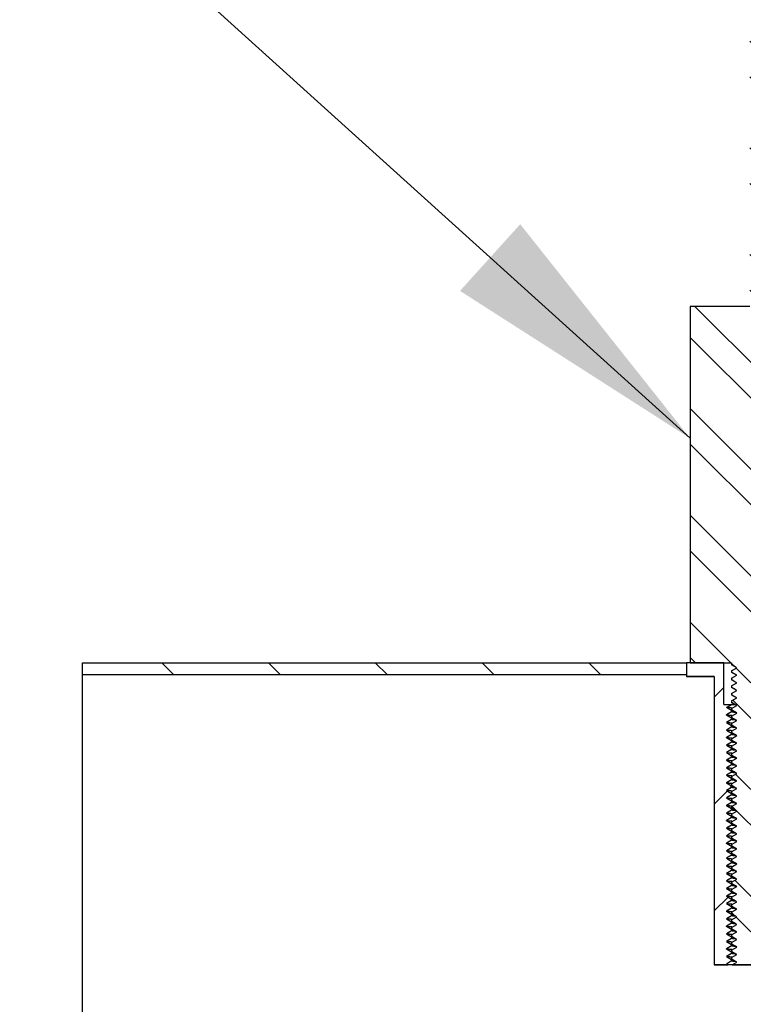
# Model space of a CAD drawing. Units: inches. Extents: x 0 to 33, y 0 to 21.6.
# Drawn here: x 24.4 to 25.1, y 16.1 to 17 of the extents above; entities that cross this region are included whole.
import ezdxf
from ezdxf.enums import TextEntityAlignment as Align

# ---------------------------------------------------------------- set-up
doc = ezdxf.new("R2010")
doc.units = ezdxf.units.IN
doc.header["$MEASUREMENT"] = 0
for name, color, linetype in [('Default', 7, 'Continuous'), ('E1', 7, 'Continuous'), ('PINE1', 7, 'Continuous'), ('STUD', 7, 'Continuous'), ('STUD_INSERT', 7, 'Continuous')]:
    doc.layers.add(name, color=color, linetype=linetype)
doc.styles.add('SEACAD_Arial', font='arial.ttf')
doc.dimstyles.new('ANSI_(in)', dxfattribs={"dimtxt": 0.25, "dimasz": 0.25, "dimexe": 0.125, "dimexo": 0.125, "dimgap": 0.0625, "dimtad": 0, "dimtih": 1, "dimtoh": 1, "dimlfac": 1.818182, "dimzin": 0, "dimdsep": 46, "dimtxsty": 'SEACAD_Arial', "dimblk1": '_SE_FILLED', "dimblk2": '_SE_FILLED', "dimsah": 1, "dimcen": 0.125, "dimadec": 0, "dimazin": 0, "dimtfac": 0.8, "dimtdec": 3, "dimtofl": 0, "dimtmove": 0, "dimatfit": 3, "dimfxl": 1, "dimtolj": 1, "dimtzin": 0, "dimarcsym": 0})

# ---------------------------------------------------------------- blocks, each defined once
blk = doc.blocks.new('SEANNOT_GROUP')
at = {"layer": 'Default', "linetype": 'Continuous'}
blk.add_hatch(color=7, dxfattribs=at).paths.add_polyline_path([(24.85217, 16.75329), (25.0656, 16.61661), (24.90803, 16.81512)])
at = {"layer": 'Default', "color": 7, "linetype": 'Continuous'}
blk.add_lwpolyline([(24.23653, 17.36564), (25.0656, 16.61661)], dxfattribs=at)
blk = doc.blocks.new('SE7')
at = {"layer": 'E1', "linetype": 'Continuous'}
h = blk.add_hatch(dxfattribs=at)
h.set_pattern_fill('LINE', scale=0.56, angle=135, style=0)
h.paths.add_polyline_path([(25.0621, 16.39719), (25.0621, 16.40839), (24.5021, 16.40839), (24.5021, 16.39719)])
at = {"layer": 'STUD', "linetype": 'Continuous'}
h = blk.add_hatch(dxfattribs=at)
h.set_pattern_fill('ANSI32', scale=0.186666, angle=90, style=0)
h.paths.add_polyline_path([(25.10895, 16.13784), (25.1041, 16.13504), (25.1041, 16.13364), (25.10895, 16.13084), (25.10471, 16.12839), (25.15707, 16.12839), (25.1601, 16.13014), (25.1601, 16.13154), (25.15525, 16.13434), (25.1601, 16.13714), (25.1601, 16.13854), (25.15525, 16.14134), (25.1601, 16.14414), (25.1601, 16.14554), (25.15525, 16.14834), (25.1601, 16.15114), (25.1601, 16.15254), (25.15525, 16.15534), (25.1601, 16.15814), (25.1601, 16.15954), (25.15525, 16.16234), (25.1601, 16.16514), (25.1601, 16.16654), (25.15525, 16.16934), (25.1601, 16.17214), (25.1601, 16.17354), (25.15525, 16.17634), (25.1601, 16.17914), (25.1601, 16.18054), (25.15525, 16.18334), (25.1601, 16.18614), (25.1601, 16.18754), (25.15525, 16.19034), (25.1601, 16.19314), (25.1601, 16.19454), (25.15525, 16.19734), (25.1601, 16.20014), (25.1601, 16.20154), (25.15525, 16.20434), (25.1601, 16.20714), (25.1601, 16.20854), (25.15525, 16.21134), (25.1601, 16.21414), (25.1601, 16.21554), (25.15525, 16.21834), (25.1601, 16.22114), (25.1601, 16.22254), (25.15525, 16.22534), (25.1601, 16.22814), (25.1601, 16.22954), (25.15525, 16.23234), (25.1601, 16.23514), (25.1601, 16.23654), (25.15525, 16.23934), (25.1601, 16.24214), (25.1601, 16.24354), (25.15525, 16.24634), (25.1601, 16.24914), (25.1601, 16.25054), (25.15525, 16.25334), (25.1601, 16.25614), (25.1601, 16.25754), (25.15525, 16.26034), (25.1601, 16.26314), (25.1601, 16.26454), (25.15525, 16.26734), (25.1601, 16.27014), (25.1601, 16.27154), (25.15525, 16.27434), (25.1601, 16.27714), (25.1601, 16.27854), (25.15525, 16.28134), (25.1601, 16.28414), (25.1601, 16.28554), (25.15525, 16.28834), (25.1601, 16.29114), (25.1601, 16.29254), (25.15525, 16.29534), (25.1601, 16.29814), (25.1601, 16.29954), (25.15525, 16.30234), (25.1601, 16.30514), (25.1601, 16.30654), (25.15525, 16.30934), (25.1601, 16.31214), (25.1601, 16.31354), (25.15525, 16.31634), (25.1601, 16.31914), (25.1601, 16.32054), (25.15525, 16.32334), (25.1601, 16.32614), (25.1601, 16.32754), (25.15525, 16.33034), (25.1601, 16.33314), (25.1601, 16.33454), (25.15525, 16.33734), (25.1601, 16.34014), (25.1601, 16.34154), (25.15525, 16.34434), (25.1601, 16.34714), (25.1601, 16.34854), (25.15525, 16.35134), (25.1601, 16.35414), (25.1601, 16.35554), (25.15525, 16.35834), (25.1601, 16.36114), (25.1601, 16.36254), (25.15525, 16.36534), (25.1601, 16.36814), (25.1601, 16.36954), (25.15525, 16.37234), (25.1601, 16.37514), (25.1601, 16.37654), (25.15525, 16.37934), (25.1601, 16.38214), (25.1601, 16.38354), (25.15525, 16.38634), (25.1601, 16.38914), (25.1601, 16.39054), (25.15525, 16.39334), (25.1601, 16.39614), (25.1601, 16.39754), (25.15525, 16.40034), (25.1601, 16.40314), (25.1601, 16.40454), (25.15525, 16.40734), (25.1601, 16.41014), (25.1601, 16.40839), (25.1986, 16.40839), (25.1986, 16.73879), (25.1433, 16.73879), (25.1433, 16.99079), (25.1209, 16.99079), (25.1209, 16.73879), (25.0656, 16.73879), (25.0656, 16.40839), (25.1041, 16.40839), (25.1041, 16.40664), (25.10895, 16.40384), (25.1041, 16.40104), (25.1041, 16.39964), (25.10895, 16.39684), (25.1041, 16.39404), (25.1041, 16.39264), (25.10895, 16.38984), (25.1041, 16.38704), (25.1041, 16.38564), (25.10895, 16.38284), (25.1041, 16.38004), (25.1041, 16.37864), (25.10895, 16.37584), (25.1041, 16.37304), (25.1041, 16.37164), (25.10895, 16.36884), (25.1041, 16.36604), (25.1041, 16.36464), (25.10895, 16.36184), (25.1041, 16.35904), (25.1041, 16.35764), (25.10895, 16.35484), (25.1041, 16.35204), (25.1041, 16.35064), (25.10895, 16.34784), (25.1041, 16.34504), (25.1041, 16.34364), (25.10895, 16.34084), (25.1041, 16.33804), (25.1041, 16.33664), (25.10895, 16.33384), (25.1041, 16.33104), (25.1041, 16.32964), (25.10895, 16.32684), (25.1041, 16.32404), (25.1041, 16.32264), (25.10895, 16.31984), (25.1041, 16.31704), (25.1041, 16.31564), (25.10895, 16.31284), (25.1041, 16.31004), (25.1041, 16.30864), (25.10895, 16.30584), (25.1041, 16.30304), (25.1041, 16.30164), (25.10895, 16.29884), (25.1041, 16.29604), (25.1041, 16.29464), (25.10895, 16.29184), (25.1041, 16.28904), (25.1041, 16.28764), (25.10895, 16.28484), (25.1041, 16.28204), (25.1041, 16.28064), (25.10895, 16.27784), (25.1041, 16.27504), (25.1041, 16.27364), (25.10895, 16.27084), (25.1041, 16.26804), (25.1041, 16.26664), (25.10895, 16.26384), (25.1041, 16.26104), (25.1041, 16.25964), (25.10895, 16.25684), (25.1041, 16.25404), (25.1041, 16.25264), (25.10895, 16.24984), (25.1041, 16.24704), (25.1041, 16.24564), (25.10895, 16.24284), (25.1041, 16.24004), (25.1041, 16.23864), (25.10895, 16.23584), (25.1041, 16.23304), (25.1041, 16.23164), (25.10895, 16.22884), (25.1041, 16.22604), (25.1041, 16.22464), (25.10895, 16.22184), (25.1041, 16.21904), (25.1041, 16.21764), (25.10895, 16.21484), (25.1041, 16.21204), (25.1041, 16.21064), (25.10895, 16.20784), (25.1041, 16.20504), (25.1041, 16.20364), (25.10895, 16.20084), (25.1041, 16.19804), (25.1041, 16.19664), (25.10895, 16.19384), (25.1041, 16.19104), (25.1041, 16.18964), (25.10895, 16.18684), (25.1041, 16.18404), (25.1041, 16.18264), (25.10895, 16.17984), (25.1041, 16.17704), (25.1041, 16.17564), (25.10895, 16.17284), (25.1041, 16.17004), (25.1041, 16.16864), (25.10895, 16.16584), (25.1041, 16.16304), (25.1041, 16.16164), (25.10895, 16.15884), (25.1041, 16.15604), (25.1041, 16.15464), (25.10895, 16.15184), (25.1041, 16.14904), (25.1041, 16.14764), (25.10895, 16.14484), (25.1041, 16.14204), (25.1041, 16.14064)])
at = {"layer": 'STUD_INSERT', "linetype": 'Continuous'}
h = blk.add_hatch(dxfattribs=at)
h.set_pattern_fill('LINE', scale=0.56, angle=225, style=0)
h.paths.add_polyline_path([(25.09694, 16.36989), (25.09694, 16.40839), (25.0621, 16.40839), (25.0621, 16.39579), (25.088, 16.39579), (25.088, 16.12839), (25.10047, 16.12839), (25.09925, 16.12909), (25.1041, 16.13189), (25.1041, 16.13329), (25.09925, 16.13609), (25.1041, 16.13889), (25.1041, 16.14029), (25.09925, 16.14309), (25.1041, 16.14589), (25.1041, 16.14729), (25.09925, 16.15009), (25.1041, 16.15289), (25.1041, 16.15429), (25.09925, 16.15709), (25.1041, 16.15989), (25.1041, 16.16129), (25.09925, 16.16409), (25.1041, 16.16689), (25.1041, 16.16829), (25.09925, 16.17109), (25.1041, 16.17389), (25.1041, 16.17529), (25.09925, 16.17809), (25.1041, 16.18089), (25.1041, 16.18229), (25.09925, 16.18509), (25.1041, 16.18789), (25.1041, 16.18929), (25.09925, 16.19209), (25.1041, 16.19489), (25.1041, 16.19629), (25.09925, 16.19909), (25.1041, 16.20189), (25.1041, 16.20329), (25.09925, 16.20609), (25.1041, 16.20889), (25.1041, 16.21029), (25.09925, 16.21309), (25.1041, 16.21589), (25.1041, 16.21729), (25.09925, 16.22009), (25.1041, 16.22289), (25.1041, 16.22429), (25.09925, 16.22709), (25.1041, 16.22989), (25.1041, 16.23129), (25.09925, 16.23409), (25.1041, 16.23689), (25.1041, 16.23829), (25.09925, 16.24109), (25.1041, 16.24389), (25.1041, 16.24529), (25.09925, 16.24809), (25.1041, 16.25089), (25.1041, 16.25229), (25.09925, 16.25509), (25.1041, 16.25789), (25.1041, 16.25929), (25.09925, 16.26209), (25.1041, 16.26489), (25.1041, 16.26629), (25.09925, 16.26909), (25.1041, 16.27189), (25.1041, 16.27329), (25.09925, 16.27609), (25.1041, 16.27889), (25.1041, 16.28029), (25.09925, 16.28309), (25.1041, 16.28589), (25.1041, 16.28729), (25.09925, 16.29009), (25.1041, 16.29289), (25.1041, 16.29429), (25.09925, 16.29709), (25.1041, 16.29989), (25.1041, 16.30129), (25.09925, 16.30409), (25.1041, 16.30689), (25.1041, 16.30829), (25.09925, 16.31109), (25.1041, 16.31389), (25.1041, 16.31529), (25.09925, 16.31809), (25.1041, 16.32089), (25.1041, 16.32229), (25.09925, 16.32509), (25.1041, 16.32789), (25.1041, 16.32929), (25.09925, 16.33209), (25.1041, 16.33489), (25.1041, 16.33629), (25.09925, 16.33909), (25.1041, 16.34189), (25.1041, 16.34329), (25.09925, 16.34609), (25.1041, 16.34889), (25.1041, 16.35029), (25.09925, 16.35309), (25.1041, 16.35589), (25.1041, 16.35729), (25.09925, 16.36009), (25.1041, 16.36289), (25.1041, 16.36429), (25.09925, 16.36709), (25.1041, 16.36989)])
at = {"layer": 'E1', "color": 7, "linetype": 'Continuous'}
for p, q in [((24.5021, 16.40839), (25.0621, 16.40839)), ((24.5021, 16.39719), (24.5021, 16.40839)), ((25.0621, 16.40839), (25.0621, 16.39719)), ((25.0621, 16.39719), (24.5021, 16.39719))]:
    blk.add_line(p, q, dxfattribs=at)
at = {"layer": 'PINE1', "color": 7, "linetype": 'Continuous'}
for p, q in [((25.0621, 16.39719), (24.5021, 16.39719)), ((24.5021, 16.05839), (24.5021, 16.39719)), ((25.0621, 16.39719), (25.0621, 16.39579)), ((25.088, 16.39579), (25.0621, 16.39579)), ((25.088, 16.39579), (25.088, 16.12839)), ((25.1762, 16.12839), (25.088, 16.12839))]:
    blk.add_line(p, q, dxfattribs=at)
at = {"layer": 'STUD', "color": 7, "linetype": 'Continuous'}
for p, q in [((25.0656, 16.73879), (25.0656, 16.40839)), ((25.1209, 16.73879), (25.0656, 16.73879)), ((25.0656, 16.40839), (25.1041, 16.40839)), ((25.1041, 16.40839), (25.1041, 16.40664)), ((25.10895, 16.40384), (25.1041, 16.40664)), ((25.1041, 16.40104), (25.10895, 16.40384)), ((25.1041, 16.40104), (25.1041, 16.39964)), ((25.10895, 16.39684), (25.1041, 16.39964)), ((25.1041, 16.39404), (25.10895, 16.39684)), ((25.1041, 16.39404), (25.1041, 16.39264)), ((25.10895, 16.38984), (25.1041, 16.39264)), ((25.1041, 16.38704), (25.10895, 16.38984)), ((25.1041, 16.38704), (25.1041, 16.38564)), ((25.10895, 16.38284), (25.1041, 16.38564)), ((25.1041, 16.38004), (25.10895, 16.38284)), ((25.1041, 16.38004), (25.1041, 16.37864)), ((25.10895, 16.37584), (25.1041, 16.37864)), ((25.1041, 16.37304), (25.10895, 16.37584)), ((25.1041, 16.37304), (25.1041, 16.37164)), ((25.10895, 16.36884), (25.1041, 16.37164)), ((25.1041, 16.36604), (25.10895, 16.36884)), ((25.1041, 16.36604), (25.1041, 16.36464)), ((25.10895, 16.36184), (25.1041, 16.36464)), ((25.1041, 16.35904), (25.10895, 16.36184)), ((25.1041, 16.35904), (25.1041, 16.35764)), ((25.10895, 16.35484), (25.1041, 16.35764)), ((25.1041, 16.35204), (25.10895, 16.35484)), ((25.1041, 16.35204), (25.1041, 16.35064)), ((25.10895, 16.34784), (25.1041, 16.35064)), ((25.1041, 16.34504), (25.10895, 16.34784)), ((25.1041, 16.34504), (25.1041, 16.34364)), ((25.10895, 16.34084), (25.1041, 16.34364)), ((25.1041, 16.33804), (25.10895, 16.34084)), ((25.1041, 16.33804), (25.1041, 16.33664)), ((25.10895, 16.33384), (25.1041, 16.33664)), ((25.1041, 16.33104), (25.10895, 16.33384)), ((25.1041, 16.33104), (25.1041, 16.32964)), ((25.10895, 16.32684), (25.1041, 16.32964)), ((25.1041, 16.32404), (25.10895, 16.32684)), ((25.1041, 16.32404), (25.1041, 16.32264)), ((25.10895, 16.31984), (25.1041, 16.32264)), ((25.1041, 16.31704), (25.10895, 16.31984)), ((25.1041, 16.31704), (25.1041, 16.31564)), ((25.10895, 16.31284), (25.1041, 16.31564)), ((25.1041, 16.31004), (25.10895, 16.31284)), ((25.1041, 16.31004), (25.1041, 16.30864)), ((25.10895, 16.30584), (25.1041, 16.30864)), ((25.1041, 16.30304), (25.10895, 16.30584)), ((25.1041, 16.30304), (25.1041, 16.30164)), ((25.10895, 16.29884), (25.1041, 16.30164)), ((25.1041, 16.29604), (25.10895, 16.29884)), ((25.1041, 16.29604), (25.1041, 16.29464)), ((25.10895, 16.29184), (25.1041, 16.29464)), ((25.1041, 16.28904), (25.10895, 16.29184)), ((25.1041, 16.28904), (25.1041, 16.28764)), ((25.10895, 16.28484), (25.1041, 16.28764)), ((25.1041, 16.28204), (25.10895, 16.28484)), ((25.1041, 16.28204), (25.1041, 16.28064)), ((25.10895, 16.27784), (25.1041, 16.28064)), ((25.1041, 16.27504), (25.10895, 16.27784)), ((25.1041, 16.27504), (25.1041, 16.27364)), ((25.10895, 16.27084), (25.1041, 16.27364)), ((25.1041, 16.26804), (25.10895, 16.27084)), ((25.1041, 16.26804), (25.1041, 16.26664)), ((25.10895, 16.26384), (25.1041, 16.26664)), ((25.1041, 16.26104), (25.10895, 16.26384)), ((25.1041, 16.26104), (25.1041, 16.25964)), ((25.10895, 16.25684), (25.1041, 16.25964)), ((25.1041, 16.25404), (25.10895, 16.25684)), ((25.1041, 16.25404), (25.1041, 16.25264)), ((25.10895, 16.24984), (25.1041, 16.25264)), ((25.1041, 16.24704), (25.10895, 16.24984)), ((25.1041, 16.24704), (25.1041, 16.24564)), ((25.10895, 16.24284), (25.1041, 16.24564)), ((25.1041, 16.24004), (25.10895, 16.24284)), ((25.1041, 16.24004), (25.1041, 16.23864)), ((25.10895, 16.23584), (25.1041, 16.23864)), ((25.1041, 16.23304), (25.10895, 16.23584)), ((25.1041, 16.23304), (25.1041, 16.23164)), ((25.10895, 16.22884), (25.1041, 16.23164)), ((25.1041, 16.22604), (25.10895, 16.22884)), ((25.1041, 16.22604), (25.1041, 16.22464)), ((25.10895, 16.22184), (25.1041, 16.22464)), ((25.1041, 16.21904), (25.10895, 16.22184)), ((25.1041, 16.21904), (25.1041, 16.21764)), ((25.10895, 16.21484), (25.1041, 16.21764)), ((25.1041, 16.21204), (25.10895, 16.21484)), ((25.1041, 16.21204), (25.1041, 16.21064)), ((25.10895, 16.20784), (25.1041, 16.21064)), ((25.1041, 16.20504), (25.10895, 16.20784)), ((25.1041, 16.20504), (25.1041, 16.20364)), ((25.10895, 16.20084), (25.1041, 16.20364)), ((25.1041, 16.19804), (25.10895, 16.20084)), ((25.1041, 16.19804), (25.1041, 16.19664)), ((25.10895, 16.19384), (25.1041, 16.19664)), ((25.1041, 16.19104), (25.10895, 16.19384)), ((25.1041, 16.19104), (25.1041, 16.18964)), ((25.10895, 16.18684), (25.1041, 16.18964)), ((25.1041, 16.18404), (25.10895, 16.18684)), ((25.1041, 16.18404), (25.1041, 16.18264)), ((25.10895, 16.17984), (25.1041, 16.18264)), ((25.1041, 16.17704), (25.10895, 16.17984)), ((25.1041, 16.17704), (25.1041, 16.17564)), ((25.10895, 16.17284), (25.1041, 16.17564)), ((25.1041, 16.17004), (25.10895, 16.17284)), ((25.1041, 16.17004), (25.1041, 16.16864)), ((25.10895, 16.16584), (25.1041, 16.16864)), ((25.1041, 16.16304), (25.10895, 16.16584)), ((25.1041, 16.16304), (25.1041, 16.16164)), ((25.10895, 16.15884), (25.1041, 16.16164)), ((25.1041, 16.15604), (25.10895, 16.15884)), ((25.1041, 16.15604), (25.1041, 16.15464)), ((25.10895, 16.15184), (25.1041, 16.15464)), ((25.1041, 16.14904), (25.10895, 16.15184)), ((25.1041, 16.14904), (25.1041, 16.14764)), ((25.10895, 16.14484), (25.1041, 16.14764)), ((25.1041, 16.14204), (25.10895, 16.14484)), ((25.1041, 16.14204), (25.1041, 16.14064)), ((25.10895, 16.13784), (25.1041, 16.14064)), ((25.1041, 16.13504), (25.10895, 16.13784)), ((25.1041, 16.13504), (25.1041, 16.13364)), ((25.10895, 16.13084), (25.1041, 16.13364)), ((25.10471, 16.12839), (25.10895, 16.13084)), ((25.10471, 16.12839), (25.15707, 16.12839))]:
    blk.add_line(p, q, dxfattribs=at)
for centre in [(19.90466, 7.42317), (19.90466, 7.41617), (19.90466, 7.40917), (19.90466, 7.40217), (19.90466, 7.39517), (19.90466, 7.38817), (19.90466, 7.38117), (19.90466, 7.37417), (19.90466, 7.36717), (19.90466, 7.36017), (19.90466, 7.35317), (19.90466, 7.34617), (19.90466, 7.33917), (19.90466, 7.33217), (19.90466, 7.32517), (19.90466, 7.31817), (19.90466, 7.31117), (19.90466, 7.30417), (19.90466, 7.29717), (19.90466, 7.29017), (19.90466, 7.28317), (19.90466, 7.27617), (19.90466, 7.26917), (19.90466, 7.26217), (19.90466, 7.25517), (19.90466, 7.24817), (19.90466, 7.24117), (19.90466, 7.23417), (19.90466, 7.22717), (19.90466, 7.22017), (19.90466, 7.21317), (19.90466, 7.20617), (19.90466, 7.19917), (19.90466, 7.19217), (19.90466, 7.18517), (19.90466, 7.17817), (19.90466, 7.17117), (19.90466, 7.16417), (19.90466, 7.15717), (19.90466, 7.15017)]:
    blk.add_arc(centre, 10.3796, 59.907848, 59.938017, dxfattribs=at)
at = {"layer": 'STUD_INSERT', "color": 7, "linetype": 'Continuous'}
for p, q in [((25.09694, 16.40839), (25.0621, 16.40839)), ((25.0621, 16.40839), (25.0621, 16.39579)), ((25.09694, 16.36989), (25.09694, 16.40839)), ((25.0621, 16.39579), (25.088, 16.39579)), ((25.088, 16.39579), (25.088, 16.12839)), ((25.09694, 16.36989), (25.1041, 16.36989)), ((25.09925, 16.36709), (25.1041, 16.36989)), ((25.1041, 16.36429), (25.09925, 16.36709)), ((25.1041, 16.36289), (25.09925, 16.36009)), ((25.1041, 16.36989), (25.10686, 16.36989)), ((25.1041, 16.36429), (25.1041, 16.36289)), ((25.09925, 16.36009), (25.1041, 16.35729)), ((25.1041, 16.35589), (25.09925, 16.35309)), ((25.09925, 16.35309), (25.1041, 16.35029)), ((25.1041, 16.35729), (25.1041, 16.35589)), ((25.1041, 16.34889), (25.09925, 16.34609)), ((25.09925, 16.34609), (25.1041, 16.34329)), ((25.1041, 16.35029), (25.1041, 16.34889)), ((25.1041, 16.34189), (25.09925, 16.33909)), ((25.09925, 16.33909), (25.1041, 16.33629)), ((25.1041, 16.33489), (25.09925, 16.33209)), ((25.1041, 16.34329), (25.1041, 16.34189)), ((25.1041, 16.33629), (25.1041, 16.33489)), ((25.09925, 16.33209), (25.1041, 16.32929)), ((25.1041, 16.32789), (25.09925, 16.32509)), ((25.1041, 16.32929), (25.1041, 16.32789)), ((25.09925, 16.32509), (25.1041, 16.32229)), ((25.1041, 16.32089), (25.09925, 16.31809)), ((25.09925, 16.31809), (25.1041, 16.31529)), ((25.1041, 16.32229), (25.1041, 16.32089)), ((25.1041, 16.31389), (25.09925, 16.31109)), ((25.09925, 16.31109), (25.1041, 16.30829)), ((25.1041, 16.31529), (25.1041, 16.31389)), ((25.1041, 16.30829), (25.1041, 16.30689)), ((25.1041, 16.30689), (25.09925, 16.30409)), ((25.09925, 16.30409), (25.1041, 16.30129)), ((25.1041, 16.29989), (25.09925, 16.29709)), ((25.1041, 16.30129), (25.1041, 16.29989)), ((25.09925, 16.29709), (25.1041, 16.29429)), ((25.1041, 16.29289), (25.09925, 16.29009)), ((25.09925, 16.29009), (25.1041, 16.28729)), ((25.1041, 16.29429), (25.1041, 16.29289)), ((25.1041, 16.28589), (25.09925, 16.28309)), ((25.09925, 16.28309), (25.1041, 16.28029)), ((25.1041, 16.28729), (25.1041, 16.28589)), ((25.1041, 16.28029), (25.1041, 16.27889)), ((25.1041, 16.27889), (25.09925, 16.27609)), ((25.09925, 16.27609), (25.1041, 16.27329)), ((25.1041, 16.27189), (25.09925, 16.26909)), ((25.1041, 16.27329), (25.1041, 16.27189)), ((25.09925, 16.26909), (25.1041, 16.26629)), ((25.1041, 16.26489), (25.09925, 16.26209)), ((25.09925, 16.26209), (25.1041, 16.25929)), ((25.1041, 16.26629), (25.1041, 16.26489)), ((25.1041, 16.25789), (25.09925, 16.25509)), ((25.09925, 16.25509), (25.1041, 16.25229)), ((25.1041, 16.25929), (25.1041, 16.25789)), ((25.1041, 16.25089), (25.09925, 16.24809)), ((25.09925, 16.24809), (25.1041, 16.24529)), ((25.1041, 16.24389), (25.09925, 16.24109)), ((25.1041, 16.25229), (25.1041, 16.25089)), ((25.1041, 16.24529), (25.1041, 16.24389)), ((25.09925, 16.24109), (25.1041, 16.23829)), ((25.1041, 16.23689), (25.09925, 16.23409)), ((25.1041, 16.23829), (25.1041, 16.23689)), ((25.09925, 16.23409), (25.1041, 16.23129)), ((25.1041, 16.22989), (25.09925, 16.22709)), ((25.09925, 16.22709), (25.1041, 16.22429)), ((25.1041, 16.23129), (25.1041, 16.22989)), ((25.1041, 16.22289), (25.09925, 16.22009)), ((25.09925, 16.22009), (25.1041, 16.21729)), ((25.1041, 16.22429), (25.1041, 16.22289)), ((25.1041, 16.21729), (25.1041, 16.21589)), ((25.1041, 16.21589), (25.09925, 16.21309)), ((25.09925, 16.21309), (25.1041, 16.21029)), ((25.1041, 16.20889), (25.09925, 16.20609)), ((25.1041, 16.21029), (25.1041, 16.20889)), ((25.09925, 16.20609), (25.1041, 16.20329)), ((25.1041, 16.20189), (25.09925, 16.19909)), ((25.09925, 16.19909), (25.1041, 16.19629)), ((25.1041, 16.20329), (25.1041, 16.20189)), ((25.1041, 16.19489), (25.09925, 16.19209)), ((25.09925, 16.19209), (25.1041, 16.18929)), ((25.1041, 16.19629), (25.1041, 16.19489)), ((25.1041, 16.18929), (25.1041, 16.18789)), ((25.1041, 16.18789), (25.09925, 16.18509)), ((25.09925, 16.18509), (25.1041, 16.18229)), ((25.1041, 16.18089), (25.09925, 16.17809)), ((25.1041, 16.18229), (25.1041, 16.18089)), ((25.09925, 16.17809), (25.1041, 16.17529)), ((25.1041, 16.17389), (25.09925, 16.17109)), ((25.09925, 16.17109), (25.1041, 16.16829)), ((25.1041, 16.17529), (25.1041, 16.17389)), ((25.1041, 16.16689), (25.09925, 16.16409)), ((25.09925, 16.16409), (25.1041, 16.16129)), ((25.1041, 16.16829), (25.1041, 16.16689)), ((25.1041, 16.16129), (25.1041, 16.15989)), ((25.1041, 16.15989), (25.09925, 16.15709)), ((25.09925, 16.15709), (25.1041, 16.15429)), ((25.1041, 16.15289), (25.09925, 16.15009)), ((25.1041, 16.15429), (25.1041, 16.15289)), ((25.09925, 16.15009), (25.1041, 16.14729)), ((25.1041, 16.14589), (25.09925, 16.14309)), ((25.09925, 16.14309), (25.1041, 16.14029)), ((25.1041, 16.14729), (25.1041, 16.14589)), ((25.1041, 16.13889), (25.09925, 16.13609)), ((25.09925, 16.13609), (25.1041, 16.13329)), ((25.1041, 16.14029), (25.1041, 16.13889)), ((25.088, 16.12839), (25.10047, 16.12839)), ((25.1041, 16.13189), (25.09925, 16.12909)), ((25.09925, 16.12909), (25.10047, 16.12839)), ((25.1041, 16.13329), (25.1041, 16.13189))]:
    blk.add_line(p, q, dxfattribs=at)
for points, weights in [([(25.10426, 16.36646), (25.09975, 16.36677), (25.0993, 16.36703)], [0.933308584084, 0.929029741718, 0.986628540172]), ([(25.10762, 16.36933), (25.1041, 16.36963), (25.1041, 16.36989)], [0.933079226849, 0.935123703341, 1]), ([(25.10797, 16.3623), (25.1041, 16.36261), (25.1041, 16.36289)], [0.933027019624, 0.932033362241, 1]), ([(25.10426, 16.35946), (25.09975, 16.35977), (25.0993, 16.36003)], [0.933308584084, 0.929029741718, 0.986628540172]), ([(25.10426, 16.35246), (25.09975, 16.35277), (25.0993, 16.35303)], [0.933308584084, 0.929029741718, 0.986628540172]), ([(25.10797, 16.3553), (25.1041, 16.35561), (25.1041, 16.35589)], [0.933027019624, 0.932033362241, 1]), ([(25.10426, 16.34546), (25.09975, 16.34577), (25.0993, 16.34603)], [0.933308584084, 0.929029741718, 0.986628540172]), ([(25.10797, 16.3483), (25.1041, 16.34861), (25.1041, 16.34889)], [0.933027019624, 0.932033362241, 1]), ([(25.10426, 16.33846), (25.09975, 16.33877), (25.0993, 16.33903)], [0.933308584084, 0.929029741718, 0.986628540172]), ([(25.1084, 16.34126), (25.1041, 16.3416), (25.1041, 16.34189)], [0.933348831376, 0.928267556382, 1]), ([(25.10797, 16.3343), (25.1041, 16.33461), (25.1041, 16.33489)], [0.933027019624, 0.932033362241, 1]), ([(25.10426, 16.33146), (25.09975, 16.33177), (25.0993, 16.33203)], [0.933308584084, 0.929029741718, 0.986628540172]), ([(25.10797, 16.3273), (25.1041, 16.32761), (25.1041, 16.32789)], [0.933027019624, 0.932033362241, 1]), ([(25.10426, 16.32446), (25.09975, 16.32477), (25.0993, 16.32503)], [0.933308584084, 0.929029741718, 0.986628540172]), ([(25.10426, 16.31746), (25.09975, 16.31777), (25.0993, 16.31803)], [0.933308584084, 0.929029741718, 0.986628540172]), ([(25.10797, 16.3203), (25.1041, 16.32061), (25.1041, 16.32089)], [0.933027019624, 0.932033362241, 1]), ([(25.10426, 16.31046), (25.09975, 16.31077), (25.0993, 16.31103)], [0.933308584084, 0.929029741718, 0.986628540172]), ([(25.10797, 16.3133), (25.1041, 16.31361), (25.1041, 16.31389)], [0.933027019624, 0.932033362241, 1]), ([(25.10426, 16.30346), (25.09975, 16.30377), (25.0993, 16.30403)], [0.933308584084, 0.929029741718, 0.986628540172]), ([(25.1084, 16.30626), (25.1041, 16.3066), (25.1041, 16.30689)], [0.933348831376, 0.928267556382, 1]), ([(25.10797, 16.2993), (25.1041, 16.29961), (25.1041, 16.29989)], [0.933027019624, 0.932033362241, 1]), ([(25.10426, 16.29646), (25.09975, 16.29677), (25.0993, 16.29703)], [0.933308584084, 0.929029741718, 0.986628540172]), ([(25.10426, 16.28946), (25.09975, 16.28977), (25.0993, 16.29003)], [0.933308584084, 0.929029741718, 0.986628540172]), ([(25.10797, 16.2923), (25.1041, 16.29261), (25.1041, 16.29289)], [0.933027019624, 0.932033362241, 1]), ([(25.10426, 16.28246), (25.09975, 16.28277), (25.0993, 16.28303)], [0.933308584084, 0.929029741718, 0.986628540172]), ([(25.10797, 16.2853), (25.1041, 16.28561), (25.1041, 16.28589)], [0.933027019624, 0.932033362241, 1]), ([(25.10426, 16.27546), (25.09975, 16.27577), (25.0993, 16.27603)], [0.933308584084, 0.929029741718, 0.986628540172]), ([(25.10797, 16.2783), (25.1041, 16.27861), (25.1041, 16.27889)], [0.933027019624, 0.932033362241, 1]), ([(25.10797, 16.2713), (25.1041, 16.27161), (25.1041, 16.27189)], [0.933027019624, 0.932033362241, 1]), ([(25.10426, 16.26846), (25.09975, 16.26877), (25.0993, 16.26903)], [0.933308584084, 0.929029741718, 0.986628540172]), ([(25.10426, 16.26146), (25.09975, 16.26177), (25.0993, 16.26203)], [0.933308584084, 0.929029741718, 0.986628540172]), ([(25.10797, 16.2643), (25.1041, 16.26461), (25.1041, 16.26489)], [0.933027019624, 0.932033362241, 1]), ([(25.10426, 16.25446), (25.09975, 16.25477), (25.0993, 16.25503)], [0.933308584084, 0.929029741718, 0.986628540172]), ([(25.10797, 16.2573), (25.1041, 16.25761), (25.1041, 16.25789)], [0.933027019624, 0.932033362241, 1]), ([(25.10426, 16.24746), (25.09975, 16.24777), (25.0993, 16.24803)], [0.933308584084, 0.929029741718, 0.986628540172]), ([(25.1084, 16.25026), (25.1041, 16.2506), (25.1041, 16.25089)], [0.933348831376, 0.928267556382, 1]), ([(25.10797, 16.2433), (25.1041, 16.24361), (25.1041, 16.24389)], [0.933027019624, 0.932033362241, 1]), ([(25.10426, 16.24046), (25.09975, 16.24077), (25.0993, 16.24103)], [0.933308584084, 0.929029741718, 0.986628540172]), ([(25.1084, 16.23626), (25.1041, 16.2366), (25.1041, 16.23689)], [0.933348831376, 0.928267556382, 1]), ([(25.10426, 16.23346), (25.09975, 16.23377), (25.0993, 16.23403)], [0.933308584084, 0.929029741718, 0.986628540172]), ([(25.10426, 16.22646), (25.09975, 16.22677), (25.0993, 16.22703)], [0.933308584084, 0.929029741718, 0.986628540172]), ([(25.10797, 16.2293), (25.1041, 16.22961), (25.1041, 16.22989)], [0.933027019624, 0.932033362241, 1]), ([(25.10426, 16.21946), (25.09975, 16.21977), (25.0993, 16.22003)], [0.933308584084, 0.929029741718, 0.986628540172]), ([(25.10797, 16.2223), (25.1041, 16.22261), (25.1041, 16.22289)], [0.933027019624, 0.932033362241, 1]), ([(25.10426, 16.21246), (25.09975, 16.21277), (25.0993, 16.21303)], [0.933308584084, 0.929029741718, 0.986628540172]), ([(25.10797, 16.2153), (25.1041, 16.21561), (25.1041, 16.21589)], [0.933027019624, 0.932033362241, 1]), ([(25.10797, 16.2083), (25.1041, 16.20861), (25.1041, 16.20889)], [0.933027019624, 0.932033362241, 1]), ([(25.10426, 16.20546), (25.09975, 16.20577), (25.0993, 16.20603)], [0.933308584084, 0.929029741718, 0.986628540172]), ([(25.10426, 16.19846), (25.09975, 16.19877), (25.0993, 16.19903)], [0.933308584084, 0.929029741718, 0.986628540172]), ([(25.10797, 16.2013), (25.1041, 16.20161), (25.1041, 16.20189)], [0.933027019624, 0.932033362241, 1]), ([(25.10426, 16.19146), (25.09975, 16.19177), (25.0993, 16.19203)], [0.933308584084, 0.929029741718, 0.986628540172]), ([(25.1084, 16.19426), (25.1041, 16.1946), (25.1041, 16.19489)], [0.933348831376, 0.928267556382, 1]), ([(25.10426, 16.18446), (25.09975, 16.18477), (25.0993, 16.18503)], [0.933308584084, 0.929029741718, 0.986628540172]), ([(25.10797, 16.1873), (25.1041, 16.18761), (25.1041, 16.18789)], [0.933027019624, 0.932033362241, 1]), ([(25.1084, 16.18026), (25.1041, 16.1806), (25.1041, 16.18089)], [0.933348831376, 0.928267556382, 1]), ([(25.10426, 16.17746), (25.09975, 16.17777), (25.0993, 16.17803)], [0.933308584084, 0.929029741718, 0.986628540172]), ([(25.10426, 16.17046), (25.09975, 16.17077), (25.0993, 16.17103)], [0.933308584084, 0.929029741718, 0.986628540172]), ([(25.10797, 16.1733), (25.1041, 16.17361), (25.1041, 16.17389)], [0.933027019624, 0.932033362241, 1]), ([(25.10426, 16.16346), (25.09975, 16.16377), (25.0993, 16.16403)], [0.933308584084, 0.929029741718, 0.986628540172]), ([(25.10797, 16.1663), (25.1041, 16.16661), (25.1041, 16.16689)], [0.933027019624, 0.932033362241, 1]), ([(25.10426, 16.15646), (25.09975, 16.15677), (25.0993, 16.15703)], [0.933308584084, 0.929029741718, 0.986628540172]), ([(25.10762, 16.15933), (25.1041, 16.15963), (25.1041, 16.15989)], [0.933079226849, 0.935123703341, 1]), ([(25.1084, 16.15226), (25.1041, 16.1526), (25.1041, 16.15289)], [0.933348831376, 0.928267556382, 1]), ([(25.10426, 16.14946), (25.09975, 16.14977), (25.0993, 16.15003)], [0.933308584084, 0.929029741718, 0.986628540172]), ([(25.10426, 16.14246), (25.09975, 16.14277), (25.0993, 16.14303)], [0.933308584084, 0.929029741718, 0.986628540172]), ([(25.10797, 16.1453), (25.1041, 16.14561), (25.1041, 16.14589)], [0.933027019624, 0.932033362241, 1]), ([(25.10426, 16.13546), (25.09975, 16.13577), (25.0993, 16.13603)], [0.933308584084, 0.929029741718, 0.986628540172]), ([(25.10797, 16.1383), (25.1041, 16.13861), (25.1041, 16.13889)], [0.933027019624, 0.932033362241, 1]), ([(25.10797, 16.1313), (25.1041, 16.13161), (25.1041, 16.13189)], [0.933027019624, 0.932033362241, 1])]:
    blk.add_rational_spline(points, weights, degree=2, dxfattribs=at)
blk = doc.blocks.new('DMBLK621')
at = {"layer": 'Default', "linetype": 'Continuous'}
for points in [[(23.30961, 16.30839), (23.35128, 16.05839), (23.39294, 16.30839)], [(23.30961, 14.40839), (23.39294, 14.40839), (23.35128, 14.65839)]]:
    blk.add_hatch(color=7, dxfattribs=at).paths.add_polyline_path(points)
at = {"layer": 'Default', "color": 7, "linetype": 'Continuous'}
for p, q in [((23.35128, 16.55839), (23.35128, 16.05839)), ((24.3771, 16.05839), (23.22628, 16.05839)), ((24.3771, 14.65839), (23.22628, 14.65839)), ((23.35128, 14.65839), (23.35128, 14.15839))]:
    blk.add_line(p, q, dxfattribs=at)
at = {"layer": 'Default', "color": 7, "linetype": 'Continuous', "style": 'SEACAD_Arial'}
for s, p in [('5.00', (23.01889, 15.69215)), ('(Door Core)', (22.45071, 15.31715))]:
    blk.add_text(s, height=0.25, dxfattribs=at).set_placement(p, align=Align.TOP_LEFT)
blk = doc.blocks.new('_SE_FILLED')
at = {"color": 0}
blk.add_line((0, 0), (-1, 0), dxfattribs=at)
blk.add_solid([(0, 0), (-1, -0.1665), (-1, 0.1665), (0, 0)], dxfattribs=at)

msp = doc.modelspace()

# ---------------------------------------------------------------- block references
at = {"layer": 'Default'}
for name in ['SEANNOT_GROUP', 'SE7']:
    msp.add_blockref(name, (0, 0), dxfattribs=at)

# ---------------------------------------------------------------- dimensions: what is measured, and where the dimension line sits
at = {"layer": 'Default', "color": 7, "linetype": 'Continuous'}
dim = msp.add_linear_dim(base=(23.35128, 16.05839), p1=(24.5021, 16.05839), p2=(24.5021, 14.65839), angle=270, text='\\A1;<>\\P(Door Core)', dimstyle='ANSI_(in)', override={"dimlfac": 3.571429}, dxfattribs=at)
dim.commit()
dim.dimension.update_dxf_attribs({"geometry": 'DMBLK621', "text_midpoint": (23.35128, 15.56715), "dimtype": 161})

doc.saveas('drawing.dxf')
